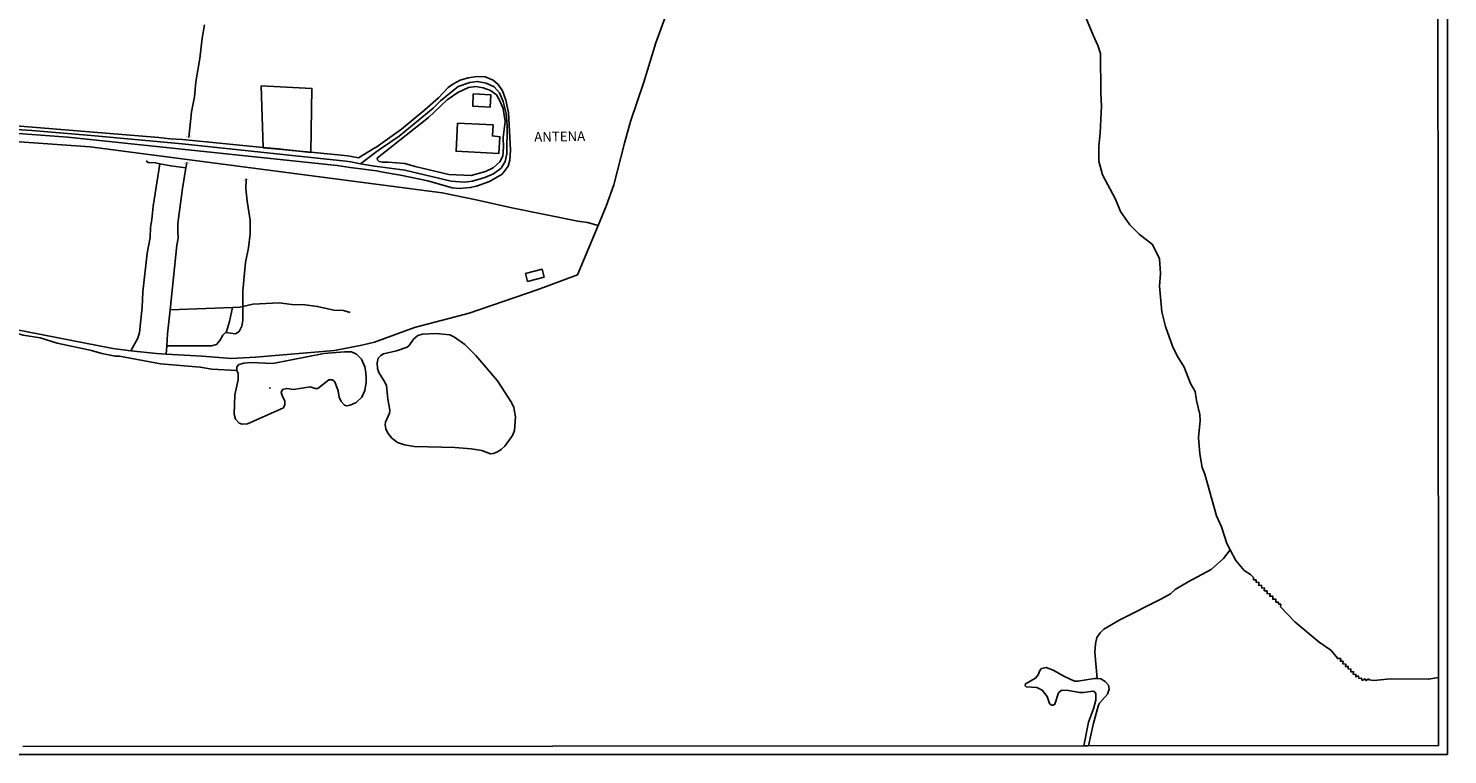
# Model space of a CAD drawing. Units: millimetres. Extents: x 187935 to 190353, y 1679832 to 1682607.
# Drawn here: x 189988 to 190353, y 1679832 to 1680019 of the extents above; entities that cross this region are included whole.
import ezdxf
from ezdxf.enums import TextEntityAlignment as Align

# ---------------------------------------------------------------- set-up
doc = ezdxf.new("R2010")
doc.units = ezdxf.units.MM
doc.header["$MEASUREMENT"] = 0
for name, color, linetype in [('IMAGEM', 7, 'Continuous'), ('V-BUEIRO', 50, 'Continuous'), ('V-CANAL', 4, 'Continuous'), ('V-CANTEIRO', 190, 'Continuous'), ('V-EDIFICACAO', 31, 'Continuous'), ('V-EIXO_DE_LOGRADOURO', 3, 'Continuous'), ('V-LAGOA', 150, 'Continuous'), ('V-LOTE', 1, 'Continuous'), ('V-NOME_DOS_LOGRADOUROS', 7, 'Continuous'), ('V-QUADRA', 50, 'Continuous'), ('V-TESTADA', 5, 'Continuous'), ('V-VALETA', 173, 'Continuous'), ('X-LIMITE_5000', 3, 'Continuous')]:
    doc.layers.add(name, color=color, linetype=linetype)
picture_1 = doc.add_image_def('image1.jpg', size_in_pixel=(4028, 4624))

# ---------------------------------------------------------------- blocks, each defined once
blk = doc.blocks.new('305')
at = {"color": 0, "linetype": 'ByBlock', "lineweight": -2, "const_width": 0.05}
blk.add_lwpolyline([(0.73, 0.39, 0.60863), (-0.73, 0.38)], format="xyb", dxfattribs=at)

msp = doc.modelspace()

# ---------------------------------------------------------------- linework, layer by layer
at = {"layer": 'V-CANAL'}
for points in [[(190263.02, 1679851.29), (190262.37, 1679851.31), (190258.07, 1679850.62), (190257.23, 1679850.65), (190254.69, 1679851.85), (190251.76, 1679853.51), (190249.94, 1679854.13), (190248.76, 1679853.88), (190248.31, 1679853.39), (190247.83, 1679852.29), (190247.21, 1679851.37), (190244.58, 1679849.96), (190244.53, 1679849.4), (190244.75, 1679849.2), (190247.52, 1679848.99), (190248.94, 1679848.33), (190250.15, 1679846.65), (190250.79, 1679844.87), (190251.33, 1679844.46), (190251.74, 1679844.44), (190252.13, 1679844.67), (190253.14, 1679847.62), (190253.82, 1679848.25), (190255.15, 1679848.3), (190258.57, 1679847.71), (190259.66, 1679847.73), (190261.96, 1679848.09), (190262.3, 1679847.96), (190262.69, 1679847.46), (190262.71, 1679845.75), (190262.09, 1679843.47), (190260.86, 1679840.04), (190259.65, 1679834.01)], [(190263.53, 1679844.62), (190263.69, 1679844.94), (190265.72, 1679847.26), (190266.17, 1679848.55), (190265.97, 1679849.59), (190265.16, 1679850.56), (190263.97, 1679851.27), (190263.02, 1679851.29)], [(190260.8, 1679834.01), (190262, 1679839.5), (190263.33, 1679844.23), (190263.53, 1679844.62)]]:
    msp.add_lwpolyline(points, dxfattribs=at)
at = {"layer": 'V-CANTEIRO'}
for points in [[(190080.55, 1679984.27), (190084.81, 1679983.93), (190087.52, 1679983.15), (190096.13, 1679981.14), (190101.89, 1679980.86), (190105.59, 1679981.85), (190107.58, 1679982.81), (190109.3, 1679984.37), (190110.06, 1679985.84), (190110.25, 1679988.18), (190110.11, 1679990.62), (190110.61, 1679994.76), (190110.1, 1679998.11), (190109.13, 1680000.45), (190108.38, 1680001.6), (190106.91, 1680002.73), (190104.99, 1680003.41), (190103.06, 1680003.76), (190101.21, 1680003.5), (190098.48, 1680002.21), (190095.7, 1680000.35), (190090.92, 1679995.76), (190077.76, 1679985.41)], [(190077.76, 1679985.41), (190077.74, 1679985.39), (190077.76, 1679984.86), (190077.95, 1679984.67)], [(190077.95, 1679984.67), (190078.18, 1679984.44), (190079.12, 1679984.24), (190080.55, 1679984.27)]]:
    msp.add_lwpolyline(points, dxfattribs=at)
at = {"layer": 'V-EDIFICACAO'}
for points in [[(190102.45, 1680001.9), (190102.36, 1679998.66), (190106.76, 1679998.41), (190106.93, 1680001.64), (190102.45, 1680001.9)], [(190098.37, 1679994.31), (190098.03, 1679987.1), (190109.06, 1679986.53), (190109.29, 1679990.81), (190107.39, 1679991.05), (190107.53, 1679993.88), (190098.37, 1679994.31)], [(190115.89, 1679955.62), (190116.43, 1679953.59), (190120.69, 1679954.71), (190120.21, 1679956.71), (190115.89, 1679955.62)]]:
    msp.add_lwpolyline(points, close=True, dxfattribs=at)
at = {"layer": 'V-EIXO_DE_LOGRADOURO'}
for points in [[(189868.34, 1680004.16), (189906.83, 1680000.61), (189932.31, 1679997.66), (189942.95, 1679996.71), (189973.54, 1679993.4), (189988.81, 1679992.44), (190004.08, 1679991.18), (190027.52, 1679989), (190069.59, 1679984.58), (190070.94, 1679984.33)], [(190078.38, 1679983.04), (190084.86, 1679982.26), (190096.76, 1679979.38), (190100.2, 1679979.17), (190102.2, 1679979.42), (190105.4, 1679980.33), (190107.61, 1679981.31), (190109.58, 1679982.75), (190110.67, 1679984.46), (190111.09, 1679986.46), (190111.13, 1679993.79), (190110.89, 1679996.84), (190110.12, 1679999.89), (190109.18, 1680002.13), (190107.78, 1680003.68), (190105.74, 1680004.66), (190103.54, 1680005.08), (190101.57, 1680004.8), (190098.59, 1680003.78), (190094.01, 1680000.07), (190092.15, 1679998.21), (190083.33, 1679990.99), (190078.81, 1679987.91), (190077.38, 1679986.85)], [(190077.38, 1679986.85), (190073.37, 1679983.88)], [(190070.94, 1679984.33), (190073.37, 1679983.88)], [(190073.37, 1679983.88), (190077, 1679983.21), (190078.38, 1679983.04)]]:
    msp.add_lwpolyline(points, dxfattribs=at)
at = {"layer": 'V-LAGOA'}
for points in [[(190079.83, 1679917.36), (190079.72, 1679916.62), (190079.9, 1679915.6), (190080.41, 1679914.48), (190081.47, 1679913.25), (190082.91, 1679912.09), (190084.73, 1679911.53), (190087.28, 1679911.03), (190097.66, 1679910.77), (190101.87, 1679910.49), (190104.61, 1679910.03), (190106.89, 1679909.2), (190107.55, 1679909.23), (190108.47, 1679909.57), (190109.59, 1679910.25), (190110.54, 1679911.15), (190112.53, 1679913.93), (190113.04, 1679915.2), (190113.28, 1679918.66), (190112.87, 1679921.13), (190112.3, 1679922.43), (190108.68, 1679927.94), (190103.1, 1679934.49), (190100.31, 1679937.35), (190097.64, 1679939.25), (190096.4, 1679939.83), (190092.87, 1679940.13), (190092.87, 1679940.13), (190089.35, 1679939.99), (190088.19, 1679939.66), (190087.07, 1679938.68), (190085.93, 1679937.03), (190085.39, 1679936.68), (190082.69, 1679935.71), (190079.37, 1679934.91), (190078.6, 1679934.52), (190077.94, 1679933.77), (190077.67, 1679932.58), (190077.81, 1679931.11), (190078.13, 1679930.16), (190079.67, 1679927.61), (190080.07, 1679926.65), (190080.41, 1679923.38), (190080.95, 1679920.41), (190080.86, 1679919.66), (190079.83, 1679917.36)], [(190053.6, 1679921.02), (190053.95, 1679921.85), (190053.94, 1679922.78), (190053.31, 1679923.93), (190052.99, 1679924.98), (190053.33, 1679925.76), (190054.42, 1679926.02), (190056.17, 1679925.73), (190060.42, 1679926.41), (190061.73, 1679926.03), (190062.4, 1679926.04), (190065.26, 1679928.27), (190066.18, 1679928.25), (190066.84, 1679927.7), (190067.69, 1679925.44), (190067.89, 1679923.77), (190068.42, 1679922.65), (190069.26, 1679921.69), (190069.85, 1679921.54), (190070.78, 1679921.69), (190072.3, 1679922.36), (190073.74, 1679923.8), (190074.55, 1679925.51), (190074.87, 1679927.62), (190074.84, 1679928.62), (190074.84, 1679928.62), (190074.79, 1679930.11), (190074.51, 1679931.54), (190073.65, 1679933.52), (190072.42, 1679934.82), (190071.13, 1679935.4), (190069.25, 1679935.44), (190063.93, 1679934.98), (190050.8, 1679932.46), (190045.16, 1679932.71), (190043.37, 1679932.53), (190042.11, 1679932.14), (190041.6, 1679931.58), (190041.55, 1679930.7), (190041.58, 1679930.62), (190041.9, 1679929.86), (190041.91, 1679928.26), (190041.05, 1679924.41), (190040.9, 1679919.38), (190041.24, 1679918.14), (190042.15, 1679917.04), (190042.96, 1679916.84), (190044.31, 1679916.86), (190044.31, 1679916.86), (190053.6, 1679921.02)]]:
    msp.add_lwpolyline(points, close=True, dxfattribs=at)
msp.add_point((190050.08, 1679926.14), dxfattribs=at)
at = {"layer": 'V-LOTE'}
for points in [[(190134.57, 1679968.01), (190136.62, 1679972.98), (190138.64, 1679978.48), (190141.37, 1679989.19), (190142.96, 1679994.76), (190146.34, 1680004.88), (190149.44, 1680015), (190153.96, 1680027.54)], [(190048.33, 1679988.07), (190047.86, 1680003.95), (190060.91, 1680003.27), (190060.6, 1679986.84)], [(189937.94, 1679993.36), (189978.26, 1679990.01), (190003.77, 1679988.19), (190094.43, 1679976.4), (190103.19, 1679974.6)], [(190048.33, 1679987.98), (190048.33, 1679988.07)], [(190048.33, 1679987.97), (190048.33, 1679987.98)], [(190052.22, 1679987.68), (190048.33, 1679987.97)], [(190053.75, 1679987.56), (190052.22, 1679987.68)], [(190057.69, 1679987.13), (190053.75, 1679987.56)], [(190060.6, 1679986.81), (190057.69, 1679987.13)], [(190060.6, 1679986.84), (190060.6, 1679986.83)], [(190060.6, 1679986.83), (190060.6, 1679986.81)], [(190103.19, 1679974.6), (190112.39, 1679972.56), (190129.36, 1679969.11), (190131.82, 1679968.73), (190134.57, 1679968.01)], [(190023.4, 1679934.83), (190032.68, 1679934.3), (190040.14, 1679933.7), (190046.34, 1679934.05), (190066.74, 1679935.81), (190073.75, 1679937.13), (190077.03, 1679937.94), (190087.34, 1679941.71), (190101.38, 1679945.39), (190118.88, 1679951.42), (190129.3, 1679955.26), (190134.57, 1679968.01)], [(189984.12, 1679941.26), (189984.15, 1679941.26), (190009.68, 1679936.26), (190014.29, 1679935.73)], [(190014.29, 1679935.73), (190020.85, 1679934.97), (190023.4, 1679934.83)]]:
    msp.add_lwpolyline(points, dxfattribs=at)
at = {"layer": 'V-QUADRA'}
msp.add_lwpolyline([(189973.09, 1679994.56), (190021.45, 1679990.65), (190024.44, 1679990.28), (190027.59, 1679990.14), (190048.33, 1679988.07), (190052.22, 1679987.68), (190052.39, 1679987.66), (190057.53, 1679987.15), (190057.69, 1679987.13), (190060.6, 1679986.84), (190070.17, 1679985.88), (190071.08, 1679985.72), (190072.85, 1679985.4), (190077.09, 1679987.95), (190077.34, 1679988.1), (190083.97, 1679992.78), (190089.98, 1679997.74), (190093.46, 1680000.81), (190095.97, 1680003.51), (190097.19, 1680004.37), (190099.03, 1680005.36), (190101.1, 1680006.01), (190103.43, 1680006.38), (190105.5, 1680006.27), (190107.58, 1680005.4), (190108.89, 1680004.27), (190110, 1680002.61), (190110.8, 1680000.24), (190111.51, 1679997.06), (190112.02, 1679987.33), (190111.86, 1679984.82), (190111.43, 1679983.27), (190109.84, 1679981.2), (190106.66, 1679979.28), (190103.28, 1679978.08), (190101.65, 1679977.73), (190098.83, 1679977.51), (190096.99, 1679977.63), (190090.73, 1679979.44), (190084.16, 1679980.84), (190078.7, 1679981.82), (190077.5, 1679982.04), (190070.79, 1679982.93), (190067.39, 1679983.38), (189998.04, 1679990.73), (189967.89, 1679992.93)], dxfattribs=at)
at = {"layer": 'V-TESTADA'}
for points in [[(189937.94, 1679993.36), (189978.26, 1679990.01), (190003.77, 1679988.19), (190094.43, 1679976.4), (190103.19, 1679974.6)], [(190052.39, 1679987.66), (190048.33, 1679987.97)], [(190053.75, 1679987.56), (190052.39, 1679987.66)], [(190057.53, 1679987.15), (190053.75, 1679987.56)], [(190060.6, 1679986.81), (190057.53, 1679987.15)]]:
    msp.add_lwpolyline(points, dxfattribs=at)
at = {"layer": 'V-VALETA'}
for points in [[(190297.3, 1679884.49), (190296.45, 1679886.08), (190295.08, 1679890.37), (190293.78, 1679893.18), (190290.78, 1679903.91), (190290.11, 1679905.68), (190289.48, 1679909.2), (190289.14, 1679913.36), (190289.6, 1679917.72), (190289.51, 1679919.32), (190288.65, 1679922.88), (190288.25, 1679925.26), (190287.13, 1679927.25), (190285.47, 1679931.51), (190283.65, 1679934.39), (190282.47, 1679936.88), (190280.69, 1679941.95), (190279.71, 1679945.78), (190279.08, 1679952.32), (190279.37, 1679955.65), (190279.07, 1679959.39), (190277.34, 1679963.06), (190273.91, 1679965.72), (190271.48, 1679968.16), (190269.05, 1679971.6), (190267.74, 1679974.73), (190264.47, 1679981.04), (190263.47, 1679984.52), (190263.46, 1679988.35), (190263.81, 1679991.8), (190264.21, 1679998.74), (190264.02, 1680002.09), (190263.94, 1680012.23), (190263.23, 1680014.35), (190261.99, 1680017), (190259.73, 1680022.57)], [(190029.2, 1679990.64), (190029.87, 1679997.23), (190030.68, 1680001.11), (190030.98, 1680004.94), (190032.03, 1680010.97), (190032.63, 1680016.25), (190033.21, 1680019.68)], [(190014.29, 1679935.73), (190016.12, 1679938.92), (190016.48, 1679940.38), (190017.2, 1679946.93), (190017.37, 1679950.89), (190018.51, 1679960.89), (190019.23, 1679964.86), (190019.34, 1679967.44), (190019.71, 1679969.53), (190020.05, 1679972.98), (190021.78, 1679983.89)], [(190018.19, 1679984.63), (190018.76, 1679984.23), (190020.66, 1679984.13), (190021.78, 1679983.89)], [(190021.78, 1679983.89), (190024.57, 1679983.31), (190028.44, 1679982.8)], [(190024.37, 1679946.28), (190026.16, 1679962.95), (190026.47, 1679964.73), (190026.34, 1679966.3), (190026.41, 1679968.51), (190027.56, 1679977.48), (190028.44, 1679982.8)], [(190028.44, 1679982.8), (190028.67, 1679984.22)], [(190043.11, 1679947.13), (190043.1, 1679951.12), (190043.81, 1679958.42), (190044.57, 1679962.18), (190045.04, 1679965.83), (190044.96, 1679969.37), (190044.22, 1679974.22), (190043.92, 1679977.51), (190043.98, 1679979.95)], [(190023.53, 1679936.98), (190023.71, 1679940.08), (190024.37, 1679946.28)], [(190024.37, 1679946.28), (190040.48, 1679946.88)], [(190038.66, 1679940.46), (190041.23, 1679940.09), (190042.13, 1679940.68), (190042.84, 1679942.08), (190043.11, 1679943.59), (190043.11, 1679947.13)], [(190038.66, 1679940.46), (190038.87, 1679940.68), (190039.7, 1679943.22), (190040.48, 1679946.88)], [(190040.48, 1679946.88), (190042.37, 1679946.95), (190043.11, 1679947.13)], [(190043.11, 1679947.13), (190045.72, 1679947.75), (190052.5, 1679948.03), (190055.73, 1679947.67), (190059.06, 1679947.55), (190062.36, 1679947.15), (190066.58, 1679946.13), (190069.02, 1679946.08), (190070.76, 1679945.58)], [(189984.14, 1679940.38), (189986.56, 1679939.72), (189990.94, 1679939.08), (189995.35, 1679937.66), (190004.18, 1679935.82), (190006.8, 1679935.01), (190010.27, 1679934.36), (190011.39, 1679934.31), (190021.91, 1679932.38), (190032.14, 1679931.53), (190035.1, 1679931.01), (190041.58, 1679930.62)], [(190023.53, 1679936.98), (190035.07, 1679936.99), (190036.3, 1679937.31), (190037.23, 1679938.33), (190037.99, 1679939.74), (190038.66, 1679940.46)], [(190023.4, 1679934.83), (190023.53, 1679936.98)], [(190263.02, 1679851.29), (190262.5, 1679858.06), (190262.61, 1679860.27), (190263, 1679861.9), (190263.81, 1679863.1), (190264.77, 1679864), (190268.93, 1679866.43), (190279.47, 1679871.77), (190281.93, 1679873.16), (190283.15, 1679874.24), (190286.46, 1679876.24), (190292.41, 1679879.42), (190295.59, 1679882.23), (190297.3, 1679884.49)], [(190350.95, 1679851.6), (190348.4, 1679851.14), (190338.56, 1679851.21), (190334.31, 1679850.77), (190333.08, 1679850.97), (190332.88, 1679851.22), (190332.29, 1679850.8), (190331.95, 1679851.24), (190331.41, 1679850.81), (190331.05, 1679851.45), (190330.46, 1679851.33), (190330.32, 1679852), (190329.68, 1679851.75), (190329.69, 1679852.38), (190329, 1679852.4), (190329.08, 1679853.04), (190328.35, 1679853.04), (190328.4, 1679853.74), (190327.69, 1679853.77), (190327.72, 1679854.42), (190327.03, 1679854.39), (190327.08, 1679855.05), (190326.35, 1679855.07), (190326.37, 1679855.76), (190325.69, 1679855.75), (190325.75, 1679856.45), (190325.02, 1679856.44), (190323.18, 1679858.58), (190320.24, 1679860.72), (190313.92, 1679865.88), (190310.3, 1679869.77), (190310.33, 1679870.46), (190309.83, 1679870.48), (190309.7, 1679871.01), (190309.07, 1679871), (190309.05, 1679871.73), (190308.27, 1679871.71), (190308.26, 1679872.53), (190307.5, 1679872.5), (190307.58, 1679873.16), (190306.79, 1679873.2), (190306.81, 1679873.89), (190306.07, 1679873.92), (190306.12, 1679874.64), (190305.42, 1679874.61), (190305.4, 1679875.29), (190304.65, 1679875.32), (190304.68, 1679876.09), (190304, 1679876.08), (190303.97, 1679876.75), (190303.34, 1679876.75), (190303.32, 1679877.35), (190302.52, 1679878.08), (190300.92, 1679879.12), (190298.8, 1679881.67), (190297.3, 1679884.49)]]:
    msp.add_lwpolyline(points, dxfattribs=at)
at = {"layer": 'X-LIMITE_5000', "linetype": 'Continuous'}
msp.add_lwpolyline([(190350.78, 1680039.52), (190350.94, 1679851.41), (190350.96, 1679834.09), (190260.74, 1679834.01), (190259.37, 1679834.01), (189986.48, 1679833.77)], dxfattribs=at)

# ---------------------------------------------------------------- block references
at = {"layer": 'V-BUEIRO', "xscale": 0.9999979876290379, "yscale": 0.9999979876290379, "zscale": 0.9999979876290379, "rotation": 183}
msp.add_blockref('305', (190029.2, 1679991.46), dxfattribs=at)
at = {"layer": 'V-BUEIRO', "xscale": 0.999998301267624, "yscale": 0.999998301267624, "zscale": 0.999998301267624}
for p in [(190028.68, 1679983.39), (190043.99, 1679979.12)]:
    msp.add_blockref('305', p, dxfattribs=at)

# ---------------------------------------------------------------- texts
at = {"layer": 'V-NOME_DOS_LOGRADOUROS'}
msp.add_text('ANTENA', height=2.5, rotation=1, dxfattribs=at).set_placement((190118.16, 1679988.75), align=Align.BOTTOM_LEFT)

# ---------------------------------------------------------------- referenced raster images: frames only (the image files are external)
at = {"layer": 'IMAGEM'}
image = msp.add_image(picture_1, insert=(187935.49, 1679831.72), size_in_units=(2417.79, 2775.54), dxfattribs=at)
image.dxf.flags = 7

doc.saveas('drawing.dxf')
